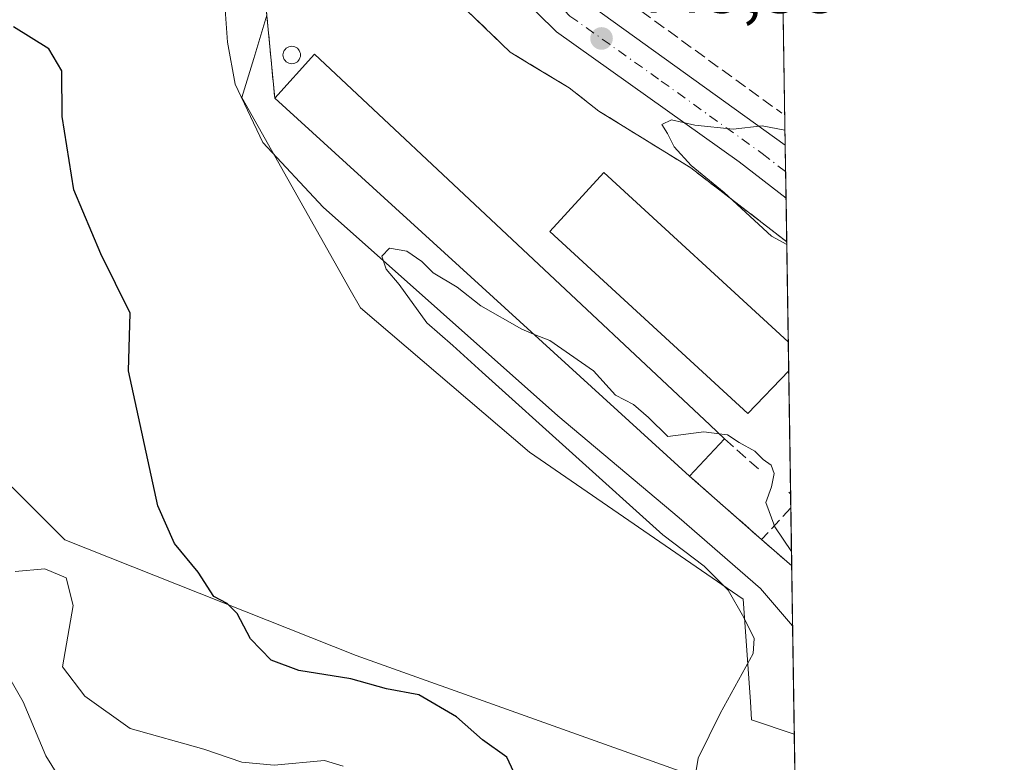
# Model space of a CAD drawing. Units: metres. Extents: x 604350 to 607844, y 4708395 to 4710761.
# Drawn here: x 607671 to 607807, y 4710312 to 4710415 of the extents above; entities that cross this region are included whole.
import ezdxf

# ---------------------------------------------------------------- set-up
doc = ezdxf.new("R2010")
doc.units = ezdxf.units.M
doc.header["$MEASUREMENT"] = 0
doc.linetypes.add('DGN Style 3', pattern=[2.307223458686699, 1.648016756204785, -0.6592067024819142])
doc.linetypes.add('DGN Style 4', pattern=[2.6384748266838614, 1.318413404963828, -0.6592067024819142, 0.001648016756204785, -0.6592067024819142])
for name, color, linetype, lineweight in [('Agrupación de edificios CxS', 7, 'Continuous', 0), ('Carretera de calzada única Cxs', 7, 'Continuous', 13), ('Carretera de calzada única eje', 7, 'DGN Style 4', 0), ('Comarca CxS', 21, 'Continuous', 0), ('Comunidad Autónoma CxS', 142, 'Continuous', 0), ('Corriente natural lineal', 142, 'Continuous', 13), ('Cultivos herbáceos CxS', 92, 'Continuous', 0), ('Cultivos leñosos CxS', 92, 'Continuous', 0), ('Curva de nivel maestra', 30, 'Continuous', 30), ('Curva de nivel normal', 30, 'Continuous', 0), ('Edificación Cxs', 1, 'Continuous', 13), ('Edificación industrial Cxs', 135, 'Continuous', 13), ('Matorral CxS', 135, 'Continuous', 0), ('Municipio CxS', 4, 'Continuous', 0), ('Muro lineal', 1, 'DGN Style 3', 13), ('Núcleo urbano CxS', 7, 'Continuous', 0), ('Provincia CxS', 1, 'Continuous', 0), ('Punto de cota en terreno', 7, 'Continuous', 0), ('Rótulo de punto de cota en terreno', 7, 'Continuous', 0), ('Silo Cxs', 1, 'Continuous', 0)]:
    doc.layers.add(name, color=color, linetype=linetype, lineweight=lineweight)
doc.styles.add('Style-Arial', font='txt')

# ---------------------------------------------------------------- blocks, each defined once
blk = doc.blocks.new('5PATER')
at = {"layer": 'Cultivos leñosos CxS', "linetype": 'Continuous', "lineweight": 0}
h = blk.add_hatch(color=51, dxfattribs=at)
edge = h.paths.add_edge_path()
edge.add_ellipse((0, 0), major_axis=(-0.1095731443231308, -0.1110710700762829), ratio=0.9994222409660322, start_angle=0, end_angle=360)

msp = doc.modelspace()

# ---------------------------------------------------------------- linework, layer by layer
at = {"layer": 'Agrupación de edificios CxS', "color": 7, "linetype": 'Continuous', "lineweight": 0, "extrusion": (0.05482072477890248, -0.04994074070911714, 0.9972465144346911), "elevation": -201475.3629319722, "flags": 128}
msp.add_lwpolyline([(3891388.407884118, 2715381.178453455), (3891388.407884119, 2715458.741362462)], dxfattribs=at)
at = {"layer": 'Agrupación de edificios CxS', "color": 7, "linetype": 'Continuous', "lineweight": 0, "extrusion": (0.002783112055485904, -0.1796481248748956, 0.9837269974521491), "elevation": -844077.9173493139, "flags": 128}
msp.add_lwpolyline([(680668.7943051625, 4623995.459239657), (680668.7943051625, 4623981.435170723)], dxfattribs=at)
at = {"layer": 'Agrupación de edificios CxS', "color": 7, "linetype": 'Continuous', "lineweight": 0, "extrusion": (-0.001856174095654204, 0.1199281322016297, 0.9927808407319086), "elevation": 564221.5813037107, "flags": 128}
msp.add_lwpolyline([(-680600.0367100046, -4666413.981648284), (-680600.0367100046, -4666409.97222696)], dxfattribs=at)
at = {"layer": 'Agrupación de edificios CxS', "color": 7, "linetype": 'Continuous', "lineweight": 0, "extrusion": (0.001851329017446411, -0.1195286740940897, 0.9928290228685794), "elevation": -561454.3362585088, "flags": 128}
msp.add_lwpolyline([(680652.6200675955, 4666736.061828372), (680652.6200675954, 4666718.963379939)], dxfattribs=at)
at = {"layer": 'Agrupación de edificios CxS', "color": 7, "linetype": 'Continuous', "lineweight": 0, "extrusion": (0.09383539472254407, -0.08250717805987441, 0.9921630331078964), "elevation": -331165.307815952, "flags": 128}
msp.add_lwpolyline([(3938714.52986475, 2633168.840465316), (3938714.52986475, 2633182.180995876)], dxfattribs=at)
at = {"layer": 'Agrupación de edificios CxS', "color": 7, "linetype": 'Continuous', "lineweight": 0, "extrusion": (-0.0005898431313426591, 0.03810786500533914, 0.9992734574228495), "elevation": 179588.0137183527, "flags": 128}
msp.add_lwpolyline([(-680604.1016954989, -4696946.992053693), (-680604.1016954989, -4696945.084539511)], dxfattribs=at)
at = {"layer": 'Agrupación de edificios CxS', "color": 7, "linetype": 'Continuous', "lineweight": 0, "extrusion": (0.001105282328338433, -0.07133431659152013, 0.9974518502802004), "elevation": -334893.2385152178, "flags": 128}
msp.add_lwpolyline([(680679.9788592259, 4688420.652018428), (680679.978859226, 4688412.614776189)], dxfattribs=at)
at = {"layer": 'Agrupación de edificios CxS', "color": 7, "linetype": 'Continuous', "lineweight": 0, "extrusion": (-0.6599712624459912, -0.7442230873446379, 0.1028101600458834), "elevation": -3906613.487373221, "flags": 128}
msp.add_lwpolyline([(-2670517.465715746, 404226.5290604976), (-2670517.47279953, 404226.5290604976), (-2670522.986236752, 404226.1638251137)], dxfattribs=at)
at = {"layer": 'Agrupación de edificios CxS', "color": 7, "linetype": 'Continuous', "lineweight": 0}
msp.add_polyline3d([(607777.1135, 4710384.095100001, 449.5565999999963), (607777.8054999998, 4710339.4253, 444.9731000000029), (607777.8000999996, 4710339.4301, 444.9731000000029), (607773.6501000002, 4710343.0601, 444.6098000000056), (607763.7100999998, 4710351.800100001, 446.2767000000022), (607706.5301000001, 4710403.890100001, 452.0286000000052), (607705.0500999996, 4710419.520099999, 451.5622000000003), (607705.0500999996, 4710429.350099999, 452.340400000001), (607706.0301000001, 4710440.6601, 448.6429999999964), (607709.8601000002, 4710447.2301, 449.7130999999936), (607711.1001000004, 4710445.7301, 450.545100000003), (607714.2301000003, 4710440.4001, 450.8220000000001), (607723.1201, 4710427.6501, 449.2513999999938), (607733.0301000001, 4710415.960100001, 451.2229999999981), (607738.9801000003, 4710410.210100001, 447.8687000000064), (607741.8518000003, 4710408.4779, 448.417300000001), (607747.1201, 4710405.300100001, 449.7663999999932), (607751.2301000003, 4710402.090100001, 451.2112999999954), (607763.8901000004, 4710394.2601, 450.6097000000009)], close=True, dxfattribs=at)
msp.add_polyline3d([(607706.5301000001, 4710403.890100001, 452.0286000000052), (607705.0500999996, 4710419.520099999, 451.5622000000003), (607705.0500999996, 4710429.350099999, 452.340400000001), (607706.0301000001, 4710440.6601, 448.6429999999964), (607709.8601000002, 4710447.2301, 449.7130999999936), (607711.1001000004, 4710445.7301, 450.545100000003), (607714.2301000003, 4710440.4001, 450.8220000000001), (607723.1201, 4710427.6501, 449.2513999999938), (607733.0301000001, 4710415.960100001, 451.2229999999981), (607738.9801000003, 4710410.210100001, 447.8687000000064), (607741.8518000003, 4710408.4779, 448.417300000001), (607747.1201, 4710405.300100001, 449.7663999999932), (607751.2301000003, 4710402.090100001, 451.2112999999954), (607763.8901000004, 4710394.2601, 450.6097000000009), (607777.1135, 4710384.095100001, 449.5565999999963)], dxfattribs=at)
at = {"layer": 'Carretera de calzada única Cxs', "color": 7, "linetype": 'Continuous', "lineweight": 13, "extrusion": (-0.003131328549380508, 0.2021391313158604, 0.9793518092965291), "elevation": 950688.3559995305, "flags": 128}
msp.add_lwpolyline([(-680663.8055284454, -4603273.311517276), (-680663.8055284455, -4603265.83588062)], dxfattribs=at)
at = {"layer": 'Carretera de calzada única Cxs', "color": 7, "linetype": 'Continuous', "lineweight": 13}
for points in [[(607777.0206000004, 4710390.091700001, 446.5650000000023), (607770.5701000001, 4710395.0801, 446.9236999999994), (607745.3901000004, 4710413.0001, 445.8239999999933), (607740.0100999996, 4710418.3201, 446.9888999999966), (607736.1001000004, 4710422.190099999, 446.8335999999982), (607726.4801000003, 4710433.020099999, 446.812699999995), (607717.9600999998, 4710445.2601, 447.5096000000049), (607710.1201, 4710458.3301, 446.8147999999928), (607700.8000999996, 4710473.290100001, 447.2124999999942), (607691.6401000004, 4710485.2301, 447.5035000000062), (607682.5701000001, 4710495.1801, 447.6070000000037), (607672.1601, 4710504.550100001, 447.8668000000035), (607659.8201000001, 4710514.2401, 448.3359999999957), (607622.6700999998, 4710541.850099999, 449.2148000000016), (607604.9200999998, 4710555.550100001, 452.0515000000014), (607512.0800999999, 4710624.950099999, 453.7041000000027), (607510.6920999996, 4710625.988700001, 453.7185000000027)], [(607693.2100999998, 4710491.9901, 447.8136999999988), (607696.0301000001, 4710488.9001, 447.9964999999939), (607705.5100999996, 4710476.550100001, 448.1937999999937), (607715.0000999998, 4710461.3101, 448.1242000000057), (607722.7600999996, 4710448.360099999, 447.2165999999997), (607730.9801000003, 4710436.5701, 447.3649000000005), (607740.2500999998, 4710426.140100001, 447.005799999999), (607749.0800999999, 4710417.390100001, 445.9729999999981), (607776.9072000004, 4710397.4121, 445.053700000004)], [(607749.0800999999, 4710417.390100001, 445.9729999999981), (607776.9073000001, 4710397.4121, 445.053700000004), (607777.0206000004, 4710390.091700001, 446.5650000000023), (607770.5701000001, 4710395.0801, 446.9236999999994), (607745.3901000004, 4710413.0001, 445.8239999999933), (607740.0100999996, 4710418.3201, 446.9888999999966)]]:
    msp.add_polyline3d(points, dxfattribs=at)
at = {"layer": 'Carretera de calzada única eje', "color": 7, "linetype": 'DGN Style 4', "lineweight": 0}
msp.add_polyline3d([(607687.3633000003, 4710494.1591, 447.5549000000028), (607687.8901000004, 4710493.590100001, 447.548299999995), (607692.4200999998, 4710488.600099999, 447.4735999999976), (607693.8300999999, 4710487.0701, 447.5479999999953), (607698.4200999998, 4710481.090100001, 447.4795000000013), (607703.1601, 4710474.920100001, 447.4303000000073), (607707.8901000004, 4710467.300100001, 447.1986999999936), (607712.5701000001, 4710459.8201, 447.0561000000016), (607716.4401000004, 4710453.340100001, 446.8570000000037), (607720.3501000004, 4710446.8201, 446.9060000000027), (607724.4600999998, 4710440.920100001, 446.6953999999969), (607728.7301000003, 4710434.800100001, 446.4918999999937), (607733.5301000001, 4710429.380100001, 446.4296000000032), (607738.1700999998, 4710424.170100001, 446.2010000000009), (607742.5800999999, 4710419.790100001, 445.9174000000058), (607747.2301000003, 4710415.1801, 445.6665999999968), (607759.8201000001, 4710406.2301, 445.6220999999932), (607773.7301000003, 4710396.2401, 445.3460000000051), (607776.9641000004, 4710393.7371, 445.0963999999949)], dxfattribs=at)
at = {"layer": 'Comarca CxS', "color": 21, "linetype": 'Continuous', "lineweight": 0}
msp.add_3dface([(607807.1100008087, 4708447.439982893), (604384.5600007826, 4708395.269982894), (604349.9000007838, 4710708.509982869), (607771.2800008089, 4710760.719982869)], dxfattribs=at)
at = {"layer": 'Comunidad Autónoma CxS', "color": 142, "linetype": 'Continuous', "lineweight": 0}
msp.add_3dface([(607807.1100008087, 4708447.439982893), (604384.5600007826, 4708395.269982894), (604349.9000007838, 4710708.509982869), (607771.2800008089, 4710760.719982869)], dxfattribs=at)
at = {"layer": 'Corriente natural lineal', "color": 142, "linetype": 'Continuous', "lineweight": 13}
msp.add_polyline3d([(607669.0701000001, 4710501.140100001, 447.7896000000038), (607680.8400999998, 4710489.590100001, 447.3463000000047), (607690.3400999998, 4710478.4101, 447.3527000000031), (607698.0500999996, 4710466.630100001, 446.9226000000053), (607702.8501000004, 4710454.4001, 445.9676999999938), (607702.9901000002, 4710447.020099999, 446.200800000006), (607700.5201000003, 4710429.470100001, 446.2323000000034), (607699.7600999996, 4710415.440099999, 446.3690000000061), (607700.0301000001, 4710411.600099999, 446.4223999999958), (607701.0900999998, 4710405.790100001, 446.4820000000037), (607704.9101, 4710397.7501, 446.1953999999969), (607713.2200999996, 4710388.8301, 446.0737999999984), (607745.5601000005, 4710360.110099999, 445.1637000000047), (607762.3101000005, 4710346.050100001, 444.1150999999954), (607773.4801000003, 4710336.290100001, 443.9002999999939), (607777.9334000006, 4710331.1578, 444.0515000000014)], dxfattribs=at)
at = {"layer": 'Cultivos herbáceos CxS', "color": 92, "linetype": 'Continuous', "lineweight": 0, "extrusion": (0.0001191431433151581, -0.007692606062483271, 0.9999704043704888), "elevation": -35717.76429672627, "flags": 128}
msp.add_lwpolyline([(607778.1068320258, 4710180.868046029), (607778.2324394595, 4710172.758306073)], dxfattribs=at)
at = {"layer": 'Cultivos herbáceos CxS', "color": 92, "linetype": 'Continuous', "lineweight": 0}
for points in [[(607671.3783, 4710501.217499999, 447.7546000000002), (607677.4634999996, 4710495.740300001, 447.5271999999969), (607680.4528999999, 4710493.049500001, 447.4612000000052), (607689.3372999998, 4710483.303099999, 447.6131000000024), (607698.3310000002, 4710471.5799, 446.936600000001), (607701.0686999997, 4710467.185500001, 446.7850000000035), (607705.5038999999, 4710454.757900001, 446.0197999999946), (607709.1475999998, 4710446.007900001, 446.2554999999993), (607706.0301000001, 4710440.6601, 446.2986999999994), (607705.0502000004, 4710429.350099999, 446.4627999999939), (607705.0502000004, 4710419.520099999, 446.3834000000061), (607705.4501, 4710415.2959, 446.4192000000039), (607703.6398999998, 4710409.342499999, 446.2099000000017), (607701.9984999998, 4710403.9441, 446.2214999999997), (607716.9448999995, 4710377.481100001, 447.2958000000072), (607718.3497000001, 4710374.9935, 447.1738999999943), (607741.6681000004, 4710355.0875, 446.1478000000062), (607771.1297000004, 4710334.8325, 444.4167000000016), (607772.1394999997, 4710320.735099999, 444.9244000000036), (607772.2583, 4710318.1951, 444.7004000000015), (607778.1640999997, 4710316.2634, 444.4437000000034), (607778.2896999996, 4710308.153899999, 444.3812999999937)], [(607677.4634999996, 4710495.740300001, 447.5271999999969), (607680.4528999999, 4710493.049500001, 447.4612000000052), (607689.3372999998, 4710483.303099999, 447.6131000000024), (607698.3310000002, 4710471.5799, 446.936600000001), (607701.0686999997, 4710467.185500001, 446.7850000000035), (607705.5038999999, 4710454.757900001, 446.0197999999946), (607709.1475999998, 4710446.007900001, 446.2554999999993), (607706.0301000001, 4710440.6601, 446.2986999999994), (607705.0502000004, 4710429.350099999, 446.4627999999939), (607705.0502000004, 4710419.520099999, 446.3834000000061), (607705.4501, 4710415.2959, 446.4192000000039), (607703.6398999998, 4710409.342499999, 446.2099000000017), (607701.9984999998, 4710403.9441, 446.2214999999997), (607716.9448999995, 4710377.481100001, 447.2958000000072), (607718.3497000001, 4710374.9935, 447.1738999999943), (607741.6681000004, 4710355.0875, 446.1478000000062), (607771.1297000004, 4710334.8325, 444.4167000000016), (607772.1394999997, 4710320.735099999, 444.9244000000036), (607772.2583, 4710318.1951, 444.7004000000015), (607778.1640999997, 4710316.2634, 444.4437000000034)], [(607574.7076000003, 4710467.899, 454.758600000001), (607580.5281999996, 4710458.303900001, 455.2706999999937), (607588.0427000001, 4710448.3029, 455.8298000000068), (607608.6253000004, 4710440.254699999, 455.0647000000026), (607644.0719, 4710438.4123, 452.8206999999966), (607657.4238999998, 4710435.6505, 452.3809000000037), (607659.9707000004, 4710431.6361, 451.380799999999), (607665.6100000005, 4710412.058300001, 452.5589999999939), (607665.7093000002, 4710411.713099999, 452.5954999999958), (607660.6454999996, 4710408.4893, 454.593200000003), (607648.6759000003, 4710402.965500001, 457.2829999999958), (607624.2768999999, 4710402.965700001, 462.9015999999974), (607618.2928999999, 4710393.298900001, 462.9959999999992), (607620.1335000005, 4710383.170499999, 462.6809000000067), (607625.0654999996, 4710364.1259, 463.8306000000011), (607639.4693, 4710367.9783, 460.4477999999945), (607646.8137999997, 4710370.262700001, 458.4875000000029), (607652.3049, 4710371.9703, 457.3723999999929), (607653.9369000001, 4710372.477700001, 457.0429000000004), (607661.9948000005, 4710359.127900001, 457.1242999999959), (607662.9020999996, 4710357.6237, 457.1468000000023), (607677.5802999996, 4710343.037900001, 452.8824000000022), (607717.7675000001, 4710327.0999, 448.2455000000046), (607764.9983999999, 4710310.2193, 445.359500000006)], [(607764.9983999999, 4710310.2193, 445.359500000006), (607717.7675000001, 4710327.0999, 448.2455000000046), (607677.5802999996, 4710343.037900001, 452.8824000000022), (607662.9020999996, 4710357.6237, 457.1468000000023)]]:
    msp.add_polyline3d(points, dxfattribs=at)
at = {"layer": 'Curva de nivel maestra', "color": 30, "linetype": 'Continuous', "lineweight": 30, "elevation": 450, "flags": 128}
msp.add_lwpolyline([(607739.8399999999, 4710310.3201), (607738.5300000003, 4710313.0701), (607735.1799999997, 4710315.440099999), (607731.5800000001, 4710318.6501), (607726.4100000003, 4710321.670100001), (607721.9600000001, 4710322.5001), (607717.0099999999, 4710323.880100001), (607709.8399999999, 4710325.020099999), (607706.0300000003, 4710326.460100001), (607703.2100000001, 4710329.390100001), (607701.3399999999, 4710332.880100001), (607699.9699999997, 4710334.2301), (607698.1399999997, 4710335.2301), (607695.9800000006, 4710338.5701), (607692.7000000002, 4710342.520099999), (607690.4000000004, 4710347.6801), (607686.3600000005, 4710366.280099999), (607686.6200000001, 4710374.2601), (607682.5599999996, 4710382.4301), (607678.8300000001, 4710391.220100001), (607677.25, 4710401.350099999), (607677.2000000002, 4710407.6501), (607675.4000000004, 4710410.6801), (607670.5300000003, 4710413.710100001)], dxfattribs=at)
at = {"layer": 'Curva de nivel normal', "color": 30, "linetype": 'Continuous', "lineweight": 0, "flags": 128}
for points, elevation in [([(607776.8755999999, 4710399.453000001), (607773.7400000002, 4710400.0801), (607769.7300000006, 4710399.600099999), (607764.4500000002, 4710400.1501), (607761.2100000001, 4710400.870100001), (607759.9100000003, 4710400.2401), (607760.6600000003, 4710398.9901), (607761.5800000001, 4710397.1501), (607763.9500000002, 4710394.590100001), (607768.4699999997, 4710390.870100001), (607775.0199999996, 4710384.860099999), (607777.1196999997, 4710383.693600001)], 445), ([(607742.2259999998, 4710371.3716), (607740.5899999999, 4710372.020099999), (607734.9400000004, 4710375.280099999), (607731.7000000002, 4710377.8101), (607728.3700000001, 4710379.8201), (607726.8200000003, 4710381.350099999), (607724.7400000002, 4710382.800100001), (607722.3700000001, 4710383.220100001), (607721.3200000003, 4710382.120100001), (607721.9000000004, 4710380.290100001), (607723.6699999999, 4710378.200099999), (607727.5099999999, 4710372.9101), (607731.0999999996, 4710369.780099999), (607735.1500000004, 4710366.100099999), (607760.0487000003, 4710343.727700001), (607765.7400000002, 4710339.4001), (607769.04, 4710336.0801), (607771.2000000002, 4710332.3201), (607772.6100000005, 4710329.4001), (607772.4800000006, 4710327.370100001), (607767.9199999999, 4710319.0801), (607764.9100000003, 4710312.950099999), (607764.0999999996, 4710307.920100001)], 445), ([(607767.7873000001, 4710357.643100001), (607765.6799999997, 4710357.9001), (607760.7300000006, 4710357.270099999), (607758.0800000001, 4710359.880100001), (607756.0099999999, 4710361.6501), (607753.5, 4710362.970100001), (607750.5, 4710366.280099999), (607744.4500000002, 4710370.4901), (607742.2259999998, 4710371.3716)], 445), ([(607777.7747, 4710341.404100001), (607775.4800000006, 4710344.8101), (607774.2199999997, 4710348.170100001), (607775.0199999996, 4710350.3101), (607775.3899999997, 4710352.1501), (607774.9900000002, 4710353.300100001), (607773.8899999997, 4710354.100099999), (607772.7000000002, 4710355.2401), (607770.5700000003, 4710356.440099999), (607768.9600000001, 4710357.5001), (607767.7873000001, 4710357.643100001)], 445), ([(607715.9699999997, 4710311.840100001), (607713.4000000004, 4710312.600099999), (607706.4400000004, 4710311.950099999), (607701.9900000002, 4710312.390100001), (607696.7400000002, 4710314.190099999), (607686.5999999996, 4710317.040100001), (607680.3399999999, 4710321.470100001), (607677.2999999998, 4710325.5001), (607678.75, 4710333.960100001), (607677.7999999998, 4710337.780099999), (607674.8300000001, 4710339.030099999), (607670.7699999996, 4710338.640100001)], 455), ([(607677.25, 4710309.620100001), (607674.9800000006, 4710313.2601), (607671.8600000005, 4710320.700099999), (607668.0800000001, 4710327.220100001)], 460)]:
    msp.add_lwpolyline(points, dxfattribs=dict(at, elevation=elevation))
at = {"layer": 'Edificación Cxs', "color": 1, "linetype": 'Continuous', "lineweight": 13, "elevation": 448.4780000000028, "flags": 128}
msp.add_lwpolyline([(607777.3888999998, 4710366.320900001), (607771.7500999998, 4710360.4301), (607744.4401000004, 4710385.4801), (607751.9200999998, 4710393.610099999), (607777.3273, 4710370.300899999)], close=True, dxfattribs=at)
at = {"layer": 'Edificación Cxs', "color": 1, "linetype": 'Continuous', "lineweight": 13, "extrusion": (-0.001856554523288323, 0.119952711593724, 0.992777870516167), "elevation": 564337.1266996958, "flags": 128}
msp.add_lwpolyline([(-680600.036922595, -4666400.009449671), (-680600.036922595, -4666396.000016351)], dxfattribs=at)
at = {"layer": 'Edificación Cxs', "color": 1, "linetype": 'Continuous', "lineweight": 13}
msp.add_polyline3d([(607777.3888999998, 4710366.320900001, 447.5178000000015), (607771.7500999998, 4710360.4301, 447.522299999997), (607744.4401000004, 4710385.4801, 448.4780000000028), (607751.9200999998, 4710393.610099999, 447.5112999999984), (607777.3273, 4710370.300899999, 447.0368000000017)], dxfattribs=at)
at = {"layer": 'Edificación industrial Cxs', "color": 135, "linetype": 'Continuous', "lineweight": 13, "elevation": 452.0286000000052, "flags": 128}
msp.add_lwpolyline([(607768.5301000001, 4710356.9301), (607763.7100999998, 4710351.800100001), (607706.5301000001, 4710403.890100001), (607712.0100999996, 4710409.920100001), (607766.5301000001, 4710358.850099999)], close=True, dxfattribs=at)
at = {"layer": 'Edificación industrial Cxs', "color": 135, "linetype": 'Continuous', "lineweight": 13, "extrusion": (0.05482072477890248, -0.04994074070911714, 0.9972465144346911), "elevation": -201475.3629319722, "flags": 128}
msp.add_lwpolyline([(3891388.407884118, 2715381.178453455), (3891388.407884119, 2715458.741362462)], dxfattribs=at)
at = {"layer": 'Edificación industrial Cxs', "color": 135, "linetype": 'Continuous', "lineweight": 13, "extrusion": (-0.056335941568661, -0.05995920749877898, 0.9966098309387134), "elevation": -316223.1380876504, "flags": 128}
msp.add_lwpolyline([(-2782457.201281133, 3835984.885890409), (-2782457.201281133, 3835977.822819038)], dxfattribs=at)
at = {"layer": 'Edificación industrial Cxs', "color": 135, "linetype": 'Continuous', "lineweight": 13}
msp.add_polyline3d([(607706.5301000001, 4710403.890100001, 452.0286000000052), (607712.0100999996, 4710409.920100001, 448.4084000000003), (607766.5301000001, 4710358.850099999, 447.6226000000024), (607768.5301000001, 4710356.9301, 446.857799999998)], dxfattribs=at)
at = {"layer": 'Matorral CxS', "color": 135, "linetype": 'Continuous', "lineweight": 0}
for points in [[(607574.7076000003, 4710467.899, 454.758600000001), (607580.5281999996, 4710458.303900001, 455.2706999999937), (607588.0427000001, 4710448.3029, 455.8298000000068), (607608.6253000004, 4710440.254699999, 455.0647000000026), (607644.0719, 4710438.4123, 452.8206999999966), (607657.4238999998, 4710435.6505, 452.3809000000037), (607659.9707000004, 4710431.6361, 451.380799999999), (607665.6100000005, 4710412.058300001, 452.5589999999939), (607665.7093000002, 4710411.713099999, 452.5954999999958), (607660.6454999996, 4710408.4893, 454.593200000003), (607648.6759000003, 4710402.965500001, 457.2829999999958), (607624.2768999999, 4710402.965700001, 462.9015999999974), (607618.2928999999, 4710393.298900001, 462.9959999999992), (607620.1335000005, 4710383.170499999, 462.6809000000067), (607625.0654999996, 4710364.1259, 463.8306000000011), (607639.4693, 4710367.9783, 460.4477999999945), (607646.8137999997, 4710370.262700001, 458.4875000000029), (607652.3049, 4710371.9703, 457.3723999999929), (607653.9369000001, 4710372.477700001, 457.0429000000004), (607661.9948000005, 4710359.127900001, 457.1242999999959), (607662.9020999996, 4710357.6237, 457.1468000000023), (607677.5802999996, 4710343.037900001, 452.8824000000022), (607717.7675000001, 4710327.0999, 448.2455000000046), (607764.9983999999, 4710310.2193, 445.359500000006)], [(607662.9020999996, 4710357.6237, 457.1468000000023), (607677.5802999996, 4710343.037900001, 452.8824000000022), (607717.7675000001, 4710327.0999, 448.2455000000046), (607764.9983999999, 4710310.2193, 445.359500000006)]]:
    msp.add_polyline3d(points, dxfattribs=at)
at = {"layer": 'Municipio CxS', "color": 4, "linetype": 'Continuous', "lineweight": 0}
msp.add_3dface([(607807.1100008087, 4708447.439982893), (604384.5600007826, 4708395.269982894), (604349.9000007838, 4710708.509982869), (607771.2800008089, 4710760.719982869)], dxfattribs=at)
at = {"layer": 'Muro lineal', "color": 1, "linetype": 'DGN Style 3', "lineweight": 13, "extrusion": (0.04230153428370946, -0.03073708606156076, 0.9986319701159624), "elevation": -118629.0953702355, "flags": 128}
msp.add_lwpolyline([(4167923.597666371, 2274150.018173821), (4167923.597666371, 2274119.048264936)], dxfattribs=at)
at = {"layer": 'Muro lineal', "color": 1, "linetype": 'DGN Style 3', "lineweight": 13, "extrusion": (0.1927878937662972, -0.1699727583417254, 0.9664067929391125), "elevation": -683030.0989543434, "flags": 128}
msp.add_lwpolyline([(3935158.242906429, 2569989.237722777), (3935158.242906429, 2569982.243642012)], dxfattribs=at)
at = {"layer": 'Muro lineal', "color": 1, "linetype": 'DGN Style 3', "lineweight": 13, "extrusion": (0.09383539472254407, -0.08250717805987441, 0.9921630331078964), "elevation": -331165.307815952, "flags": 128}
msp.add_lwpolyline([(3938714.52986475, 2633182.180995876), (3938714.52986475, 2633168.840465316)], dxfattribs=at)
at = {"layer": 'Muro lineal', "color": 1, "linetype": 'DGN Style 3', "lineweight": 13, "extrusion": (-0.6069782027464914, -0.5504304519493103, 0.5732397220688018), "elevation": -2961372.14338444, "flags": 128}
msp.add_lwpolyline([(-3081008.287515759, 2072305.434153182), (-3081007.969351741, 2072305.448920306), (-3081007.951929331, 2072305.448676221)], dxfattribs=at)
at = {"layer": 'Muro lineal', "color": 1, "linetype": 'DGN Style 3', "lineweight": 13, "extrusion": (0.6964529463476643, -0.6859080537157588, 0.2109109655080008), "elevation": -2807482.71827991, "flags": 128}
msp.add_lwpolyline([(3782501.282487955, 606210.9860704633), (3782501.279659611, 606210.9861727644), (3782495.332449525, 606210.0278147659)], dxfattribs=at)
at = {"layer": 'Muro lineal', "color": 1, "linetype": 'DGN Style 3', "lineweight": 13, "extrusion": (-0.6599712624459912, -0.7442230873446379, 0.1028101600458834), "elevation": -3906613.487373221, "flags": 128}
msp.add_lwpolyline([(-2670522.986236752, 404226.1638251137), (-2670517.47279953, 404226.5290604976), (-2670517.465715746, 404226.5290604976)], dxfattribs=at)
at = {"layer": 'Muro lineal', "color": 1, "linetype": 'DGN Style 3', "lineweight": 13}
msp.add_polyline3d([(607777.1135, 4710384.095100001, 449.5565999999963), (607763.8901000004, 4710394.2601, 450.6097000000009), (607751.2301000003, 4710402.090100001, 451.2112999999954), (607747.1201, 4710405.300100001, 449.7663999999932), (607738.9801000003, 4710410.210100001, 447.8687000000064), (607733.0301000001, 4710415.960100001, 451.2229999999981), (607723.1201, 4710427.6501, 449.2513999999938), (607714.2301000003, 4710440.4001, 450.8220000000001), (607711.1001000004, 4710445.7301, 450.545100000003), (607709.8601000002, 4710447.2301, 449.7130999999936), (607706.0301000001, 4710440.6601, 448.6429999999964), (607705.0500999996, 4710429.350099999, 452.340400000001), (607705.0500999996, 4710419.520099999, 451.5622000000003), (607706.5301000001, 4710403.890100001, 452.0286000000052)], dxfattribs=at)
at = {"layer": 'Núcleo urbano CxS', "color": 7, "linetype": 'Continuous', "lineweight": 0, "extrusion": (0.003373667752785645, -0.2177775191012961, 0.9759926078306016), "elevation": -1023333.856207105, "flags": 128}
msp.add_lwpolyline([(680665.6529396882, 4587688.886739133), (680665.6529396882, 4587670.305783208)], dxfattribs=at)
at = {"layer": 'Núcleo urbano CxS', "color": 7, "linetype": 'Continuous', "lineweight": 0, "extrusion": (0.0009241574480031598, -0.05968855203395432, 0.9982166211244439), "elevation": -280150.8597760535, "flags": 128}
msp.add_lwpolyline([(680626.3824796596, 4692067.771266301), (680626.3824796596, 4692064.089259421)], dxfattribs=at)
at = {"layer": 'Núcleo urbano CxS', "color": 7, "linetype": 'Continuous', "lineweight": 0, "extrusion": (0.0007336860052789873, -0.04733768083254827, 0.9988786741532935), "elevation": -222088.8630729962, "flags": 128}
msp.add_lwpolyline([(680701.5323339798, 4695159.651732362), (680701.5323339798, 4695156.001801781)], dxfattribs=at)
at = {"layer": 'Núcleo urbano CxS', "color": 7, "linetype": 'Continuous', "lineweight": 0, "extrusion": (-0.0001506697528344298, 0.009736058639051158, 0.9999525921066472), "elevation": 46213.70025169274, "flags": 128}
msp.add_lwpolyline([(607777.080700768, 4710163.397862337), (607777.1735095662, 4710157.400978105)], dxfattribs=at)
at = {"layer": 'Núcleo urbano CxS', "color": 7, "linetype": 'Continuous', "lineweight": 0, "extrusion": (-0.0007491756739989111, 0.04833619777090239, 0.9988308418950937), "elevation": 227670.9246220371, "flags": 128}
msp.add_lwpolyline([(-680702.8611650837, -4694882.437889417), (-680702.8611650837, -4694868.625884225)], dxfattribs=at)
at = {"layer": 'Núcleo urbano CxS', "color": 7, "linetype": 'Continuous', "lineweight": 0, "extrusion": (-7.736743383369055e-05, 0.004998740072189985, 0.9999875032279009), "elevation": 23944.27593991607, "flags": 128}
msp.add_lwpolyline([(607777.3598398345, 4710309.459254715), (607777.4214413735, 4710305.47920499)], dxfattribs=at)
at = {"layer": 'Núcleo urbano CxS', "color": 7, "linetype": 'Continuous', "lineweight": 0, "extrusion": (0.0002739930528288459, -0.017696739985892, 0.9998433628932477), "elevation": -82746.26420430485, "flags": 128}
msp.add_lwpolyline([(680624.9347226443, 4699664.582051235), (680624.9347226443, 4699647.60355747)], dxfattribs=at)
at = {"layer": 'Núcleo urbano CxS', "color": 7, "linetype": 'Continuous', "lineweight": 0, "extrusion": (0.0004390764691605938, -0.02836731745375251, 0.9995974702410628), "elevation": -132908.187250494, "flags": 128}
msp.add_lwpolyline([(680604.0992440986, 4698499.581513586), (680604.0992440986, 4698497.674617712)], dxfattribs=at)
at = {"layer": 'Núcleo urbano CxS', "color": 7, "linetype": 'Continuous', "lineweight": 0, "extrusion": (0.001010675317412798, -0.06522843143046496, 0.9978698463569906), "elevation": -306190.2050107833, "flags": 128}
msp.add_lwpolyline([(680679.979262417, 4690382.633508796), (680679.979262417, 4690374.599633263)], dxfattribs=at)
at = {"layer": 'Núcleo urbano CxS', "color": 7, "linetype": 'Continuous', "lineweight": 0, "extrusion": (0.0008914967502365532, -0.0575373810328412, 0.9983429546089991), "elevation": -270034.9708782025, "flags": 128}
msp.add_lwpolyline([(680679.1325971449, 4692595.080938449), (680679.1325971449, 4692586.798621929)], dxfattribs=at)
at = {"layer": 'Núcleo urbano CxS', "color": 7, "linetype": 'Continuous', "lineweight": 0, "extrusion": (-0.0004076190764166449, 0.02631660854863044, 0.9996535749754446), "elevation": 124156.0970038091, "flags": 128}
msp.add_lwpolyline([(-680654.8111475882, -4698713.453839213), (-680654.8111475881, -4698698.552490457)], dxfattribs=at)
at = {"layer": 'Núcleo urbano CxS', "color": 7, "linetype": 'Continuous', "lineweight": 0}
for points in [[(607677.4634999996, 4710495.740300001, 447.5271999999969), (607680.4528999999, 4710493.049500001, 447.4612000000052), (607689.3372999998, 4710483.303099999, 447.6131000000024), (607698.3310000002, 4710471.5799, 446.936600000001), (607701.0686999997, 4710467.185500001, 446.7850000000035), (607705.5038999999, 4710454.757900001, 446.0197999999946), (607709.1475999998, 4710446.007900001, 446.2554999999993), (607706.0301000001, 4710440.6601, 446.2986999999994), (607705.0502000004, 4710429.350099999, 446.4627999999939), (607705.0502000004, 4710419.520099999, 446.3834000000061), (607705.4501, 4710415.2959, 446.4192000000039), (607703.6398999998, 4710409.342499999, 446.2099000000017), (607701.9984999998, 4710403.9441, 446.2214999999997), (607716.9448999995, 4710377.481100001, 447.2958000000072), (607718.3497000001, 4710374.9935, 447.1738999999943), (607741.6681000004, 4710355.0875, 446.1478000000062), (607771.1297000004, 4710334.8325, 444.4167000000016), (607772.1394999997, 4710320.735099999, 444.9244000000036), (607772.2583, 4710318.1951, 444.7004000000015), (607778.1640999997, 4710316.2634, 444.4437000000034)], [(607776.6264000004, 4710415.5448, 449.1003999999957), (607778.1640999997, 4710316.2634, 444.4437000000034), (607772.2583, 4710318.1951, 444.7004000000015), (607772.1394999997, 4710320.735099999, 444.9244000000036), (607771.1297000004, 4710334.8325, 444.4167000000016), (607741.6681000004, 4710355.0875, 446.1478000000062), (607718.3497000001, 4710374.9935, 447.1738999999943), (607716.9448999995, 4710377.481100001, 447.2958000000072), (607701.9984999998, 4710403.9441, 446.2214999999997), (607703.6398999998, 4710409.342499999, 446.2099000000017), (607705.4501, 4710415.2959, 446.4192000000039)]]:
    msp.add_polyline3d(points, dxfattribs=at)
at = {"layer": 'Provincia CxS', "color": 1, "linetype": 'Continuous', "lineweight": 0}
msp.add_3dface([(607807.1100008087, 4708447.439982893), (604384.5600007826, 4708395.269982894), (604349.9000007838, 4710708.509982869), (607771.2800008089, 4710760.719982869)], dxfattribs=at)
at = {"layer": 'Silo Cxs', "color": 1, "linetype": 'Continuous', "lineweight": 0, "elevation": 450.2366999999941, "flags": 128}
msp.add_lwpolyline([(607709.0911999998, 4710408.6283), (607708.8816000001, 4710408.6099), (607708.6719000004, 4710408.6283), (607708.4687000001, 4710408.682700001), (607708.2779999999, 4710408.771700001), (607708.1057000002, 4710408.8924), (607707.9568999996, 4710409.041099999), (607707.8361999998, 4710409.213500001), (607707.7472999999, 4710409.404200001), (607707.6928000003, 4710409.6074), (607707.6744999997, 4710409.817), (607707.6928000003, 4710410.026699999), (607707.7472999999, 4710410.229900001), (607707.8361999998, 4710410.420600001), (607707.9568999996, 4710410.592900001), (607708.1057000002, 4710410.741699999), (607708.2780999999, 4710410.862400001), (607708.4687999999, 4710410.951300001), (607708.6720000004, 4710411.005799999), (607708.8816000001, 4710411.0241), (607709.0911999998, 4710411.005799999), (607709.2944, 4710410.951300001), (607709.4851000002, 4710410.862400001), (607709.6574999997, 4710410.741699999), (607709.8063000003, 4710410.592900001), (607709.9270000001, 4710410.420499999), (607710.0159, 4710410.229800001), (607710.0702999998, 4710410.0266), (607710.0887000002, 4710409.817), (607710.0702999998, 4710409.6074), (607710.0159, 4710409.404100001), (607709.9269000003, 4710409.213500001), (607709.8062000005, 4710409.041099999), (607709.6574999997, 4710408.892300001), (607709.4851000002, 4710408.771600001), (607709.2944, 4710408.682700001)], close=True, dxfattribs=at)
at = {"layer": 'Silo Cxs', "color": 1, "linetype": 'Continuous', "lineweight": 0}
msp.add_polyline3d([(607709.0911999998, 4710408.6283, 450.007700000002), (607708.8816000001, 4710408.6099, 450.0820999999996), (607708.6719000004, 4710408.6283, 450.1428000000015), (607708.4687000001, 4710408.682700001, 450.1889999999985), (607708.2779999999, 4710408.771700001, 450.2201999999961), (607708.1057000002, 4710408.8924, 450.2361999999994), (607707.9568999996, 4710409.041099999, 450.2366999999941), (607707.8361999998, 4710409.213500001, 450.2217999999993), (607707.7472999999, 4710409.404200001, 450.1915000000009), (607707.6928000003, 4710409.6074, 450.1462000000029), (607707.6744999997, 4710409.817, 450.0862999999954), (607707.6928000003, 4710410.026699999, 450.0127000000066), (607707.7472999999, 4710410.229900001, 449.9265000000014), (607707.8361999998, 4710410.420600001, 449.8295999999973), (607707.9568999996, 4710410.592900001, 449.7241999999969), (607708.1057000002, 4710410.741699999, 449.6131000000024), (607708.2780999999, 4710410.862400001, 449.4998999999953), (607708.4687999999, 4710410.951300001, 449.3880999999965), (607708.6720000004, 4710411.005799999, 449.2820000000065), (607708.8816000001, 4710411.0241, 449.1855999999971), (607709.0911999998, 4710411.005799999, 449.1027000000031), (607709.2944, 4710410.951300001, 449.0371000000014), (607709.4851000002, 4710410.862400001, 448.991399999999), (607709.6574999997, 4710410.741699999, 448.9676999999938), (607709.8063000003, 4710410.592900001, 448.9671999999992), (607709.9270000001, 4710410.420499999, 448.9897999999957), (607710.0159, 4710410.229800001, 449.0344999999944), (607710.0702999998, 4710410.0266, 449.0993000000017), (607710.0887000002, 4710409.817, 449.1812999999966), (607710.0702999998, 4710409.6074, 449.2771000000066), (607710.0159, 4710409.404100001, 449.382700000002), (607709.9269000003, 4710409.213500001, 449.4940999999963), (607709.8062000005, 4710409.041099999, 449.6071999999986), (607709.6574999997, 4710408.892300001, 449.718200000003), (607709.4851000002, 4710408.771600001, 449.8237999999984), (607709.2944, 4710408.682700001, 449.9211000000069), (607709.0911999998, 4710408.6283, 450.007700000002)], dxfattribs=at)

# ---------------------------------------------------------------- block references
at = {"layer": 'Punto de cota en terreno', "color": 7, "linetype": 'Continuous', "lineweight": 0, "xscale": 10, "yscale": 10, "zscale": 10}
msp.add_blockref('5PATER', (607751.5899999999, 4710412.100000001, 445.3800000000047), dxfattribs=at)

# ---------------------------------------------------------------- texts
at = {"layer": 'Rótulo de punto de cota en terreno', "color": 7, "linetype": 'Continuous', "lineweight": 0, "style": 'Style-Arial'}
msp.add_text('445,38', height=7.000000000000002, dxfattribs=at).set_placement((607755.1178000001, 4710415.627800001))

doc.saveas('drawing.dxf')
